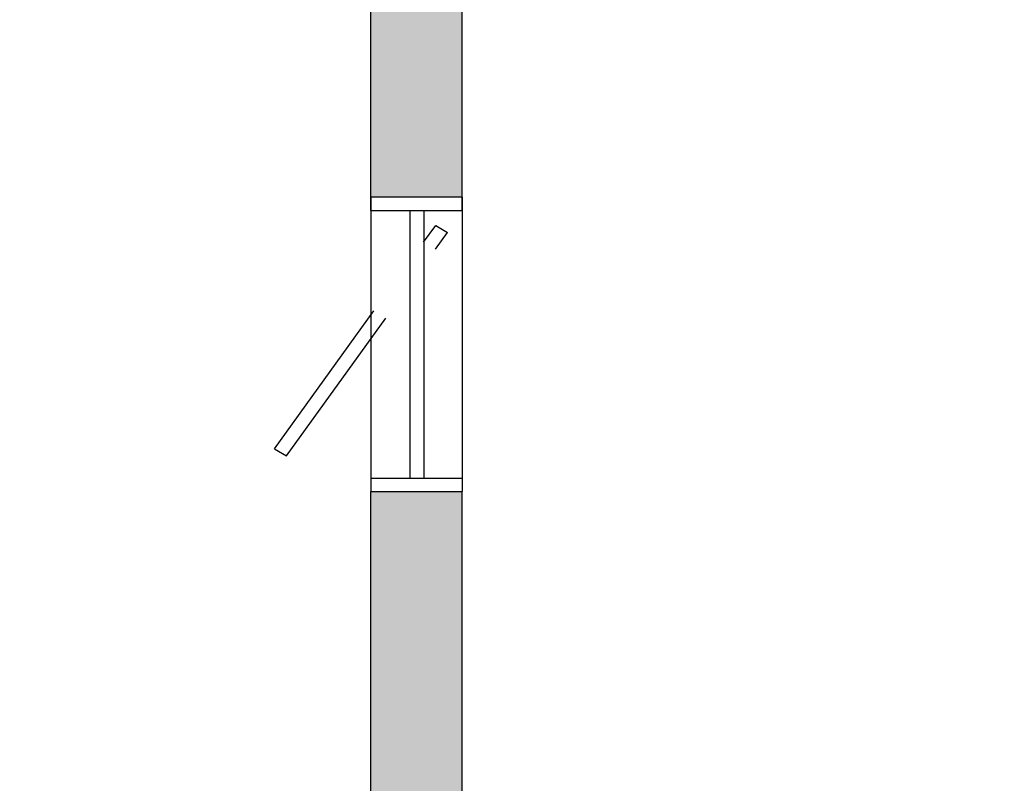
# Model space of a CAD drawing. Units: metres. Extents: x 0 to 497, y -25 to 387.
# Drawn here: x 370 to 372, y 323 to 325 of the extents above; entities that cross this region are included whole.
import ezdxf

# ---------------------------------------------------------------- set-up
doc = ezdxf.new("R2010")
doc.units = ezdxf.units.M
doc.header["$LTSCALE"] = 0.1
doc.linetypes.add('HIDDEN2', pattern=[4.762499999999999, 3.175, -1.5875])
doc.layers.add('Alvenaria', color=5, linetype='Continuous', lineweight=30)
for name, color, linetype in [('ARQ-carimbo', 2, 'Continuous'), ('ARQ-esquadrias', 2, 'Continuous'), ('Projeção 2', 251, 'HIDDEN2'), ('S-DIVC', 142, 'Continuous')]:
    doc.layers.add(name, color=color, linetype=linetype)

msp = doc.modelspace()

# ---------------------------------------------------------------- hatches: boundary and pattern name
at = {"layer": 'S-DIVC'}
h = msp.add_hatch(color=256, dxfattribs=at)
h.dxf.hatch_style = 1
edge = h.paths.add_edge_path()
edge.add_arc((377.8552979173058, 320.8744588881099), 5.535192178092411, 79.2915201040986, 122.78153806488129, ccw=False)
edge.add_line((378.8838032794028, 326.3132573922423), (378.9068427653836, 326.4411994966713))
edge.add_arc((377.8561386015871, 320.606464209592), 5.928584578979052, 79.79172888109548, 108.999952745441)
edge.add_arc((378.4378993992335, 319.5757444002757), 7.095794647907106, 110.7321968443023, 125.49759726316)
edge.add_arc((372.9393713864969, 327.1511897889389), 2.265835432352735, 258.2712587460701, 307.46393220675077, ccw=False)
edge.add_arc((370.8666721300703, 320.0586145522645), 5.133733998884311, 71.69823749024542, 98.79127023246382)
edge.add_line((370.0820565345081, 325.1320357981795), (370.1049818242407, 324.9837980462717))
edge.add_arc((370.8666721300702, 320.0586145522645), 4.983733998884241, 71.60153515720418, 98.79127023246218, ccw=False)
edge.add_arc((372.9393713864968, 327.151189788939), 2.415835432352734, 258.0621927536014, 281.8887824413994)
edge.add_arc((373.5035457879169, 324.2484583718772), 0.5428039395915742, 10.669607494673983, 97.03516944661112, ccw=False)
edge.add_line((374.0369652689146, 324.3489560043284), (374.0369652689146, 323.4922860603756))
edge.add_line((374.0369652689146, 323.4922860603756), (374.0369652689146, 322.2052092956932))
edge.add_line((374.0369652689146, 322.2052092956932), (374.2369652689146, 322.2052092956932))
edge.add_line((374.2369652689146, 322.2052092956932), (374.2369652689146, 324.3489560043284))
edge.add_arc((375.8115017238316, 324.2725415379026), 1.576389615083007, 127.2036383963733, 177.2215353197308, ccw=False)
edge = h.paths.add_edge_path(flags=17)
edge.add_arc((372.9393713864964, 327.151189788939), 2.415835432352727, 264.49588712349805, 268.0614925585423, ccw=False)
edge.add_line((372.7076512040027, 324.7464930111235), (372.7076512040027, 324.5052092956932))
edge.add_line((372.7076512040027, 324.5052092956932), (372.8576512040027, 324.5052092956932))
edge.add_line((372.8576512040027, 324.5052092956932), (372.8576512040027, 324.7367369217278))
h = msp.add_hatch(color=256, dxfattribs=at)
h.dxf.hatch_style = 1
h.paths.add_polyline_path([(370.7369652689146, 322.2052092956932), (370.9076512040028, 322.2052092956932), (370.9076512040028, 323.9552092956933), (370.7369652689146, 323.9552092956933)])
edge = h.paths.add_edge_path()
edge.add_arc((370.8666721300705, 320.0586145522646), 4.983733998884167, 89.5288764521823, 91.49135065264826)
edge.add_line((370.7369652689145, 325.0406603872407), (370.7369652689146, 324.5052092956932))
edge.add_line((370.7369652689146, 324.5052092956932), (370.9076512040028, 324.5052092956932))
edge.add_line((370.9076512040028, 324.5052092956932), (370.9076512040027, 325.042180071763))

# ---------------------------------------------------------------- linework, layer by layer
at = {"color": 3}
for p, q in [((370.7369652689146, 324.5052092956932), (370.7369652689146, 323.9552092956933)), ((370.9076512040027, 324.5052092956932), (370.9076512040028, 323.9552092956933))]:
    msp.add_line(p, q, dxfattribs=at)
at = {"layer": 'Alvenaria'}
for p, q in [((370.7369652689146, 324.5052092956932), (370.7369652689145, 325.0406603872408)), ((370.9076512040028, 324.5052092956931), (370.9076512040027, 325.0423485511488)), ((370.9076512040027, 324.5052092956932), (370.7369652689146, 324.5052092956932)), ((370.7369652689147, 322.2052092956932), (370.7369652689146, 323.9552092956933)), ((370.7369652689146, 323.9552092956933), (370.9076512040028, 323.9552092956933)), ((370.9076512040028, 322.2052092956932), (370.9076512040028, 323.9552092956933))]:
    msp.add_line(p, q, dxfattribs=at)
msp.add_arc((370.8666721300702, 320.0586145522645), 4.98373399888427, 71.60153515693018, 98.79127023246235, dxfattribs=at)
at = {"layer": 'ARQ-carimbo'}
for p, q in [((370.7369652689146, 324.4802092956932), (370.7369652689146, 324.5052092956932)), ((370.9076512040027, 324.4802092956932), (370.9076512040027, 324.5052092956932)), ((370.7369518074199, 323.9802092956933), (370.7369518074199, 323.9552092956933)), ((370.9076512040028, 323.9802092956933), (370.9076512040028, 323.9552092956933))]:
    msp.add_line(p, q, dxfattribs=at)
at = {"layer": 'ARQ-esquadrias'}
for p, q in [((370.7369652689146, 324.4802092956932), (370.9076512040027, 324.4802092956932)), ((370.809979054789, 324.4802092956932), (370.809979054789, 323.9802092956933)), ((370.8359790547889, 324.4802092956932), (370.8359790547889, 323.9802092956933)), ((370.7369518074199, 323.9802092956933), (370.9076512040028, 323.9802092956933))]:
    msp.add_line(p, q, dxfattribs=at)
at = {"layer": 'Projeção 2'}
for p, q in [((370.5567792672987, 324.0351465674255), (370.8580500724549, 324.4524293006817)), ((370.8580500724549, 324.4524293006817), (370.8804048998942, 324.4391529423649)), ((370.5567792672987, 324.0351465674255), (370.579134094738, 324.0218702091087))]:
    msp.add_line(p, q, dxfattribs=at)
at = {"layer": 'Projeção 2', "linetype": 'HIDDEN2'}
msp.add_line((370.579134094738, 324.0218702091087), (370.8804048998942, 324.4391529423649), dxfattribs=at)

doc.saveas('drawing.dxf')
